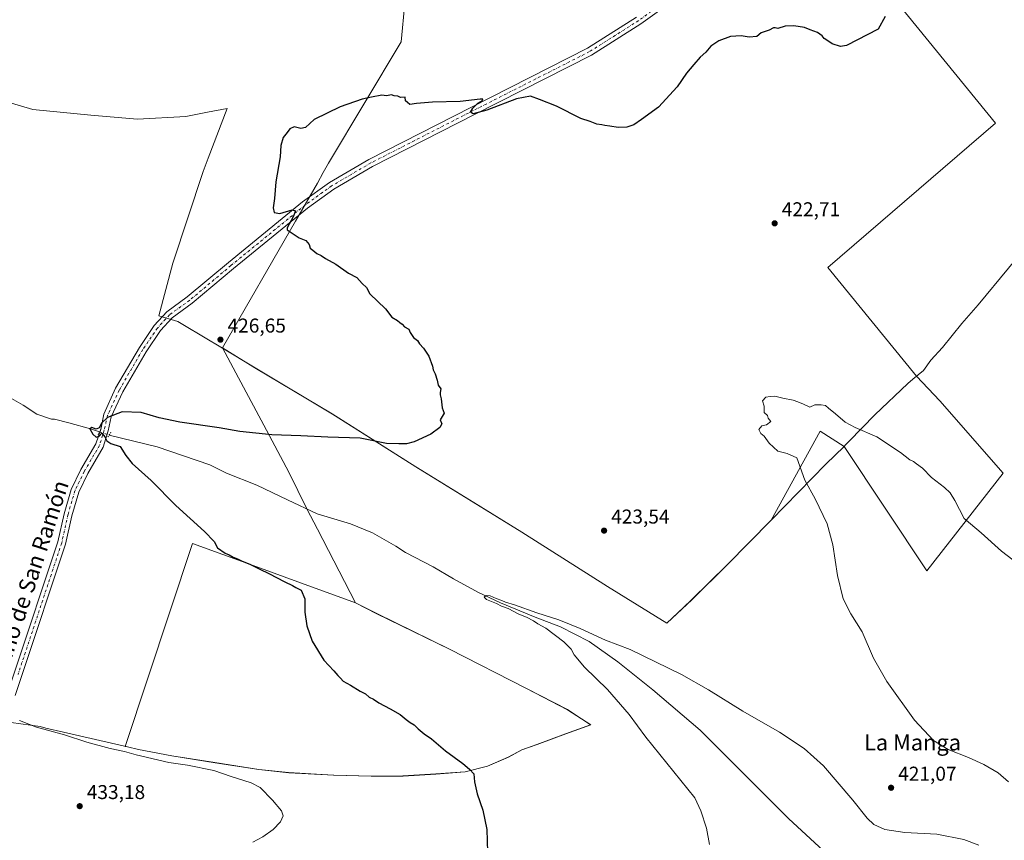
# Model space of a CAD drawing. Units: metres. Extents: x 563273 to 566715, y 4710214 to 4712559.
# Drawn here: x 563529 to 564021, y 4710800 to 4711210 of the extents above; entities that cross this region are included whole.
import ezdxf
from ezdxf.enums import TextEntityAlignment as Align

# ---------------------------------------------------------------- set-up
doc = ezdxf.new("R2010")
doc.units = ezdxf.units.M
doc.header["$MEASUREMENT"] = 0
doc.linetypes.add('DGN Style 4', pattern=[2.6384748266838614, 1.318413404963828, -0.6592067024819142, 0.001648016756204785, -0.6592067024819142])
doc.linetypes.add('DGN Style 5', pattern=[1.1536117293433497, 0.4944050268614355, -0.6592067024819142])
for name, color, linetype, lineweight in [('Corriente natural lineal', 142, 'Continuous', 13), ('Corriente natural lineal oculto', 9, 'DGN Style 4', 13), ('Cultivos herbáceos CxS', 92, 'Continuous', 0), ('Cultivos leñosos CxS', 92, 'Continuous', 0), ('Curva de nivel maestra', 30, 'Continuous', 30), ('Curva de nivel normal', 30, 'Continuous', 0), ('Municipio', 91, 'Continuous', 13), ('Municipio CxS', 4, 'Continuous', 0), ('Pista no pavimentada Cxs', 111, 'Continuous', 0), ('Pista no pavimentada eje', 91, 'DGN Style 4', 0), ('Puente lineal', 2, 'DGN Style 5', 0), ('Punto de cota en terreno', 7, 'Continuous', 0), ('Rótulo de punto de cota en terreno', 7, 'Continuous', 0), ('Texto cartográfico', 7, 'Continuous', 0)]:
    doc.layers.add(name, color=color, linetype=linetype, lineweight=lineweight)
doc.styles.add('Style-Arial', font='txt')

# ---------------------------------------------------------------- blocks, each defined once
blk = doc.blocks.new('*U7')
at = {"layer": 'Cultivos herbáceos CxS', "color": 92, "linetype": 'Continuous', "lineweight": 0}
blk.add_polyline3d([(563520.3904999997, 4711169.907299999, 428.8947000000044), (563535.4014999997, 4711165.406099999, 428.6312000000034), (563564.3437000001, 4711162.6623, 428.1107000000048), (563587.7560999999, 4711160.655300001, 427.5767999999953), (563611.8365000002, 4711161.992500001, 426.868100000007), (563622.7198999999, 4711164.0987, 426.5118999999977), (563632.5729, 4711166.0055, 426.1996000000072), (563623.0343000004, 4711141.100299999, 426.4162000000069), (563620.5318999998, 4711134.567100001, 426.3809999999939), (563605.4238999998, 4711088.686699999, 426.593399999998), (563598.4568999996, 4711062.3257, 427.4609000000055), (563607.8213000001, 4711059.649900001, 427.3266000000004), (563611.1655000001, 4711057.643100001, 427.1267999999982), (563630.2191000005, 4711046.3015, 426.6852999999974), (563646.5088999998, 4711036.361300001, 426.4256000000024), (563685.0685000002, 4711013.351100001, 425.6419000000024), (563702.2681, 4711002.460700001, 425.2676999999967), (563726.8179000001, 4710986.930299999, 424.7924000000058), (563753.5072999997, 4710970.5101, 424.3453000000009), (563779.7569000004, 4710954.350299999, 423.7850999999937), (563822.5263, 4710927.179500001, 422.609500000006), (563852.1759000003, 4710908.939099999, 422.1395000000048), (563864.7160999998, 4710920.699100001, 423.0123000000021), (563882.3163000002, 4710937.958699999, 422.9437000000034), (563904.2267000005, 4710960.328299999, 421.8662999999942), (563928.6244999999, 4711004.8147, 419.9072000000015), (563940.6973000001, 4710997.137900001, 419.6117999999988), (563981.9178999999, 4710935.0703, 418.3475999999937), (564020.0802999996, 4710983.7587, 422.2658999999985), (563988.4990999997, 4711019.946900001, 422.648199999996), (563976.8504999997, 4711032.234099999, 423.1057000000001), (563932.5818999996, 4711086.465100001, 422.8858000000037), (564016.2481000006, 4711158.645300001, 423.6300999999949), (563922.7429000001, 4711273.480699999, 425.0605999999971)], dxfattribs=at)
blk.add_polyline3d([(563720.4249, 4710832.5507, 426.4167000000016), (563736.8145000003, 4710833.540899999, 425.6852000000072), (563751.4146999996, 4710834.640500001, 425.1762000000017), (563762.5846999995, 4710837.510500001, 424.8368000000046), (563772.9848999997, 4710842.020099999, 424.4159000000073), (563779.7045, 4710845.6099, 424.1040000000066), (563787.3249000004, 4710848.3299, 423.8969999999972), (563801.6649000002, 4710853.619700001, 423.4602000000014), (563814.0948999999, 4710858.149700001, 421.7514999999985), (563802.5153000001, 4710865.699899999, 421.936400000006), (563782.0255000005, 4710876.2401, 422.4140999999945), (563743.6057000002, 4710895.950300001, 422.9477000000043), (563707.3465, 4710913.640900001, 423.3953000000038), (563696.6754999999, 4710919.031500001, 423.630799999999), (563696.6555000005, 4710919.038699999, 423.6315999999933), (563669.5938999997, 4710928.899700001, 424.417300000001), (563645.5126999998, 4710937.674699999, 425.0080000000017), (563615.2644999997, 4710948.696900001, 425.7534000000014), (563581.6290999996, 4710847.367500001, 429.4777000000031), (563582.7855000002, 4710847.102499999, 429.5078000000067), (563588.2755000005, 4710845.842499999, 429.5231000000058), (563604.9254999999, 4710842.642300001, 429.0976999999984), (563626.5352999996, 4710839.2119, 428.8224000000046), (563648.3951000003, 4710835.7917, 428.7143999999971), (563663.2549000002, 4710834.231699999, 428.463699999993), (563685.7449000003, 4710832.971700001, 427.7507999999943), (563704.5449000001, 4710832.451099999, 426.9462000000058)], close=True, dxfattribs=at)
blk = doc.blocks.new('5PATER')
at = {"layer": 'Punto de cota en terreno', "linetype": 'Continuous', "lineweight": 0}
h = blk.add_hatch(color=51, dxfattribs=at)
edge = h.paths.add_edge_path()
edge.add_ellipse((0, 0), major_axis=(-0.1095731443231308, -0.1110710700762829), ratio=0.9994222409660322, start_angle=0, end_angle=360)

msp = doc.modelspace()

# ---------------------------------------------------------------- linework, layer by layer
at = {"layer": 'Corriente natural lineal', "color": 142, "linetype": 'Continuous', "lineweight": 13}
for points in [[(563285.4880999997, 4711103.271400001, 429.162599999996), (563285.4901000002, 4711103.270099999, 429.1625000000058), (563323.5800999999, 4711077.700099999, 428.5184000000008), (563335.3800999997, 4711072.5001, 428.684500000003), (563356.4600999998, 4711072.6601, 427.9541999999929), (563375.8601000002, 4711070.100099999, 427.9774000000034), (563388.7801000001, 4711066.9801, 427.7592000000004), (563406.6601, 4711058.2601, 427.5758999999962), (563416.8601000002, 4711051.700099999, 427.3016999999964), (563425.5800999999, 4711045.460100001, 426.8938999999955), (563435.6601, 4711039.700099999, 426.8628999999929), (563449.9001000002, 4711033.380100001, 427.0938000000024), (563459.6601, 4711029.460100001, 426.7449999999953), (563471.2200999996, 4711025.620100001, 426.9391000000033), (563481.4600999998, 4711024.5801, 426.7275999999983), (563511.7001, 4711026.5001, 426.1290000000009), (563521.3000999996, 4711023.140100001, 426.1132000000071), (563530.6601, 4711017.780099999, 426.2480999999971), (563537.5401, 4711013.300100001, 426.247199999998), (563544.7401000002, 4711010.8201, 425.8748999999953), (563546.2200999996, 4711010.7401, 425.8678999999975), (563553.5000999998, 4711008.9801, 425.520399999994), (563564.2200999996, 4711006.020099999, 425.3871000000072), (563568.7397999996, 4711004.404999999, 425.2048000000068)], [(563573.5702999998, 4711002.850400001, 425.0589999999939), (563597.6201, 4710996.9801, 424.2891999999993), (563623.7801000001, 4710987.940099999, 423.6190000000061), (563632.1075999998, 4710983.851199999, 423.4731999999931), (563647.2748999996, 4710977.7532, 423.2713999999978), (563662.7265999997, 4710970.556500001, 423.2317000000039), (563677.5433, 4710963.5715, 422.8368000000046), (563685.7401000002, 4710960.9801, 422.7038999999932), (563694.1347000003, 4710958.562100001, 422.0446999999986), (563705.0323000001, 4710954.0954, 421.8962000000029), (563716.7801000001, 4710947.300100001, 421.4529999999941), (563721.6309000002, 4710944.1931, 421.4916999999987), (563735.3284, 4710937.113100001, 421.1870999999956), (563745.4884000003, 4710930.9747, 421.0820999999996), (563757.9768000003, 4710924.201400001, 420.9386999999988), (563768.9835000001, 4710919.121400001, 420.6589999999997), (563786.3595000004, 4710911.975400001, 420.2553999999946), (563799.0601000004, 4710907.140100001, 419.8868999999977), (563813.2600999996, 4710899.780099999, 419.6524000000064), (563827.6601, 4710889.620100001, 418.9318000000058), (563845.1401000004, 4710875.620100001, 418.4560999999958), (563868.8101000004, 4710855.460100001, 417.8405000000057), (563913.0900999998, 4710811.220100001, 416.475099999996), (563932.3300999999, 4710793.380100001, 415.623900000006)]]:
    msp.add_polyline3d(points, dxfattribs=at)
at = {"layer": 'Corriente natural lineal oculto', "color": 9, "linetype": 'DGN Style 4', "lineweight": 13, "extrusion": (0.02733912217500996, -0.008798550727642294, 0.9995874938712433), "elevation": -25617.50720371618, "flags": 128}
msp.add_lwpolyline([(4657138.351638293, 906409.6900589198), (4657138.351638293, 906404.6134686226)], dxfattribs=at)
at = {"layer": 'Cultivos herbáceos CxS', "color": 92, "linetype": 'Continuous', "lineweight": 0}
for points in [[(563600.0806999998, 4711354.8632, 433.6923999999999), (563484.9867000004, 4711179.576400001, 429.5173000000068), (563520.3904999997, 4711169.907299999, 428.8947000000044), (563535.4014999997, 4711165.406099999, 428.6312000000034), (563564.3437000001, 4711162.6623, 428.1107000000048), (563587.7560999999, 4711160.655300001, 427.5767999999953), (563611.8365000002, 4711161.992500001, 426.868100000007), (563622.7198999999, 4711164.0987, 426.5118999999977), (563632.5729, 4711166.0055, 426.1996000000072), (563623.0343000004, 4711141.100299999, 426.4162000000069), (563620.5318999998, 4711134.567100001, 426.3809999999939), (563605.4238999998, 4711088.686699999, 426.593399999998), (563598.4568999996, 4711062.3257, 427.4609000000055), (563607.8213000001, 4711059.649900001, 427.3266000000004), (563611.1655000001, 4711057.643100001, 427.1267999999982), (563630.2191000005, 4711046.3015, 426.6852999999974), (563646.5088999998, 4711036.361300001, 426.4256000000024), (563685.0685000002, 4711013.351100001, 425.6419000000024), (563702.2681, 4711002.460700001, 425.2676999999967), (563726.8179000001, 4710986.930299999, 424.7924000000058), (563753.5072999997, 4710970.5101, 424.3453000000009), (563779.7569000004, 4710954.350299999, 423.7850999999937), (563822.5263, 4710927.179500001, 422.609500000006), (563852.1759000003, 4710908.939099999, 422.1395000000048)], [(563852.1759000003, 4710908.939099999, 422.1395000000048), (563864.7160999998, 4710920.699100001, 423.0123000000021), (563882.3163000002, 4710937.958699999, 422.9437000000034), (563904.2267000005, 4710960.328299999, 421.8662999999942), (563928.6244999999, 4711004.8147, 419.9072000000015), (563940.6973000001, 4710997.137900001, 419.6117999999988), (563981.9178999999, 4710935.0703, 418.3475999999937), (564020.0802999996, 4710983.7587, 422.2658999999985), (563988.4990999997, 4711019.946900001, 422.648199999996), (563976.8504999997, 4711032.234099999, 423.1057000000001), (563932.5818999996, 4711086.465100001, 422.8858000000037), (564016.2481000006, 4711158.645300001, 423.6300999999949), (563922.7429000001, 4711273.480699999, 425.0605999999971)], [(563704.5449000001, 4710832.451099999, 426.9462000000058), (563720.4249, 4710832.5507, 426.4167000000016), (563736.8145000003, 4710833.540899999, 425.6852000000072), (563751.4146999996, 4710834.640500001, 425.1762000000017), (563762.5846999995, 4710837.510500001, 424.8368000000046), (563772.9848999997, 4710842.020099999, 424.4159000000073), (563779.7045, 4710845.6099, 424.1040000000066), (563787.3249000004, 4710848.3299, 423.8969999999972), (563801.6649000002, 4710853.619700001, 423.4602000000014), (563814.0948999999, 4710858.149700001, 421.7514999999985), (563802.5153000001, 4710865.699899999, 421.936400000006), (563782.0255000005, 4710876.2401, 422.4140999999945), (563743.6057000002, 4710895.950300001, 422.9477000000043), (563707.3465, 4710913.640900001, 423.3953000000038), (563696.6754999999, 4710919.031500001, 423.630799999999), (563696.6555000005, 4710919.038699999, 423.6315999999933), (563669.5938999997, 4710928.899700001, 424.417300000001), (563645.5126999998, 4710937.674699999, 425.0080000000017), (563615.2644999997, 4710948.696900001, 425.7534000000014), (563581.6290999996, 4710847.367500001, 429.4777000000031), (563582.7855000002, 4710847.102499999, 429.5078000000067), (563588.2755000005, 4710845.842499999, 429.5231000000058), (563604.9254999999, 4710842.642300001, 429.0976999999984), (563626.5352999996, 4710839.2119, 428.8224000000046), (563648.3951000003, 4710835.7917, 428.7143999999971), (563663.2549000002, 4710834.231699999, 428.463699999993), (563685.7449000003, 4710832.971700001, 427.7507999999943), (563704.5449000001, 4710832.451099999, 426.9462000000058)]]:
    msp.add_polyline3d(points, dxfattribs=at)
at = {"layer": 'Cultivos leñosos CxS', "color": 92, "linetype": 'Continuous', "lineweight": 0}
for points in [[(563600.0806999998, 4711354.8632, 433.6923999999999), (563484.9867000004, 4711179.576400001, 429.5173000000068), (563520.3904999997, 4711169.907299999, 428.8947000000044), (563535.4014999997, 4711165.406099999, 428.6312000000034), (563564.3437000001, 4711162.6623, 428.1107000000048), (563587.7560999999, 4711160.655300001, 427.5767999999953), (563611.8365000002, 4711161.992500001, 426.868100000007), (563622.7198999999, 4711164.0987, 426.5118999999977), (563632.5729, 4711166.0055, 426.1996000000072), (563623.0343000004, 4711141.100299999, 426.4162000000069), (563620.5318999998, 4711134.567100001, 426.3809999999939), (563605.4238999998, 4711088.686699999, 426.593399999998), (563598.4568999996, 4711062.3257, 427.4609000000055), (563607.8213000001, 4711059.649900001, 427.3266000000004), (563611.1655000001, 4711057.643100001, 427.1267999999982), (563630.2191000005, 4711046.3015, 426.6852999999974), (563646.5088999998, 4711036.361300001, 426.4256000000024), (563685.0685000002, 4711013.351100001, 425.6419000000024), (563702.2681, 4711002.460700001, 425.2676999999967), (563726.8179000001, 4710986.930299999, 424.7924000000058), (563753.5072999997, 4710970.5101, 424.3453000000009), (563779.7569000004, 4710954.350299999, 423.7850999999937), (563822.5263, 4710927.179500001, 422.609500000006), (563852.1759000003, 4710908.939099999, 422.1395000000048)], [(563922.7429000001, 4711273.480699999, 425.0605999999971), (564016.2481000006, 4711158.645300001, 423.6300999999949), (563932.5818999996, 4711086.465100001, 422.8858000000037), (563976.8504999997, 4711032.234099999, 423.1057000000001), (563988.4990999997, 4711019.946900001, 422.648199999996), (564020.0802999996, 4710983.7587, 422.2658999999985), (563981.9178999999, 4710935.0703, 418.3475999999937), (563940.6973000001, 4710997.137900001, 419.6117999999988), (563928.6244999999, 4711004.8147, 419.9072000000015), (563904.2267000005, 4710960.328299999, 421.8662999999942), (563882.3163000002, 4710937.958699999, 422.9437000000034), (563864.7160999998, 4710920.699100001, 423.0123000000021), (563852.1759000003, 4710908.939099999, 422.1395000000048), (563822.5263, 4710927.179500001, 422.609500000006), (563779.7569000004, 4710954.350299999, 423.7850999999937), (563753.5072999997, 4710970.5101, 424.3453000000009), (563726.8179000001, 4710986.930299999, 424.7924000000058), (563702.2681, 4711002.460700001, 425.2676999999967), (563685.0685000002, 4711013.351100001, 425.6419000000024), (563646.5088999998, 4711036.361300001, 426.4256000000024), (563630.2191000005, 4711046.3015, 426.6852999999974), (563611.1655000001, 4711057.643100001, 427.1267999999982), (563607.8213000001, 4711059.649900001, 427.3266000000004), (563598.4568999996, 4711062.3257, 427.4609000000055), (563605.4238999998, 4711088.686699999, 426.593399999998), (563620.5318999998, 4711134.567100001, 426.3809999999939), (563623.0343000004, 4711141.100299999, 426.4162000000069), (563632.5729, 4711166.0055, 426.1996000000072), (563622.7198999999, 4711164.0987, 426.5118999999977), (563611.8365000002, 4711161.992500001, 426.868100000007), (563587.7560999999, 4711160.655300001, 427.5767999999953), (563564.3437000001, 4711162.6623, 428.1107000000048), (563535.4014999997, 4711165.406099999, 428.6312000000034), (563520.3904999997, 4711169.907299999, 428.8947000000044)], [(563852.1759000003, 4710908.939099999, 422.1395000000048), (563864.7160999998, 4710920.699100001, 423.0123000000021), (563882.3163000002, 4710937.958699999, 422.9437000000034), (563904.2267000005, 4710960.328299999, 421.8662999999942), (563928.6244999999, 4711004.8147, 419.9072000000015), (563940.6973000001, 4710997.137900001, 419.6117999999988), (563981.9178999999, 4710935.0703, 418.3475999999937), (564020.0802999996, 4710983.7587, 422.2658999999985), (563988.4990999997, 4711019.946900001, 422.648199999996), (563976.8504999997, 4711032.234099999, 423.1057000000001), (563932.5818999996, 4711086.465100001, 422.8858000000037), (564016.2481000006, 4711158.645300001, 423.6300999999949), (563922.7429000001, 4711273.480699999, 425.0605999999971)], [(563704.5449000001, 4710832.451099999, 426.9462000000058), (563720.4249, 4710832.5507, 426.4167000000016), (563736.8145000003, 4710833.540899999, 425.6852000000072), (563751.4146999996, 4710834.640500001, 425.1762000000017), (563762.5846999995, 4710837.510500001, 424.8368000000046), (563772.9848999997, 4710842.020099999, 424.4159000000073), (563779.7045, 4710845.6099, 424.1040000000066), (563787.3249000004, 4710848.3299, 423.8969999999972), (563801.6649000002, 4710853.619700001, 423.4602000000014), (563814.0948999999, 4710858.149700001, 421.7514999999985), (563802.5153000001, 4710865.699899999, 421.936400000006), (563782.0255000005, 4710876.2401, 422.4140999999945), (563743.6057000002, 4710895.950300001, 422.9477000000043), (563707.3465, 4710913.640900001, 423.3953000000038), (563696.6754999999, 4710919.031500001, 423.630799999999), (563696.6555000005, 4710919.038699999, 423.6315999999933), (563669.5938999997, 4710928.899700001, 424.417300000001), (563645.5126999998, 4710937.674699999, 425.0080000000017), (563615.2644999997, 4710948.696900001, 425.7534000000014), (563581.6290999996, 4710847.367500001, 429.4777000000031), (563582.7855000002, 4710847.102499999, 429.5078000000067), (563588.2755000005, 4710845.842499999, 429.5231000000058), (563604.9254999999, 4710842.642300001, 429.0976999999984), (563626.5352999996, 4710839.2119, 428.8224000000046), (563648.3951000003, 4710835.7917, 428.7143999999971), (563663.2549000002, 4710834.231699999, 428.463699999993), (563685.7449000003, 4710832.971700001, 427.7507999999943), (563704.5449000001, 4710832.451099999, 426.9462000000058)]]:
    msp.add_polyline3d(points, dxfattribs=at)
msp.add_polyline3d([(563720.4249, 4710832.5507, 426.4167000000016), (563704.5449000001, 4710832.451099999, 426.9462000000058), (563685.7449000003, 4710832.971700001, 427.7507999999943), (563663.2549000002, 4710834.231699999, 428.463699999993), (563648.3951000003, 4710835.7917, 428.7143999999971), (563626.5352999996, 4710839.2119, 428.8224000000046), (563604.9254999999, 4710842.642300001, 429.0976999999984), (563588.2755000005, 4710845.842499999, 429.5231000000058), (563582.7855000002, 4710847.102499999, 429.5078000000067), (563581.6290999996, 4710847.367500001, 429.4777000000031), (563615.2644999997, 4710948.696900001, 425.7534000000014), (563645.5126999998, 4710937.674699999, 425.0080000000017), (563669.5938999997, 4710928.899700001, 424.417300000001), (563696.6555000005, 4710919.038699999, 423.6315999999933), (563696.6754999999, 4710919.031500001, 423.630799999999), (563707.3465, 4710913.640900001, 423.3953000000038), (563743.6057000002, 4710895.950300001, 422.9477000000043), (563782.0255000005, 4710876.2401, 422.4140999999945), (563802.5153000001, 4710865.699899999, 421.936400000006), (563814.0948999999, 4710858.149700001, 421.7514999999985), (563801.6649000002, 4710853.619700001, 423.4602000000014), (563787.3249000004, 4710848.3299, 423.8969999999972), (563779.7045, 4710845.6099, 424.1040000000066), (563772.9848999997, 4710842.020099999, 424.4159000000073), (563762.5846999995, 4710837.510500001, 424.8368000000046), (563751.4146999996, 4710834.640500001, 425.1762000000017), (563736.8145000003, 4710833.540899999, 425.6852000000072)], close=True, dxfattribs=at)
at = {"layer": 'Curva de nivel maestra', "color": 30, "linetype": 'Continuous', "lineweight": 30, "elevation": 425, "flags": 128}
msp.add_lwpolyline([(563961.1299999999, 4711211.940099999), (563957.6600000003, 4711205.5801), (563941.7800000003, 4711197.450099999), (563938.8099999996, 4711196.970100001), (563934.6200000001, 4711198.270099999), (563932.0899999999, 4711200.110099999), (563930.7100000001, 4711200.960100001), (563929.7199999997, 4711202.3101), (563927.2999999998, 4711203.880100001), (563923.6299999999, 4711205.290100001), (563920.8099999996, 4711206.4001), (563915.5599999996, 4711207.220100001), (563911.1600000003, 4711207.0801), (563907.5800000001, 4711205.840100001), (563906.2800000003, 4711206.290100001), (563905.4299999997, 4711206.220100001), (563903.1399999997, 4711205.110099999), (563899.2300000004, 4711203.7301), (563897.04, 4711201.9801), (563893.29, 4711201.590100001), (563889.2800000003, 4711202.2501), (563883.8499999996, 4711201.870100001), (563878.04, 4711199.8201), (563874.0300000003, 4711197.0101), (563871.6100000005, 4711194.100099999), (563868.6799999997, 4711191.5801), (563865.6600000003, 4711187.9101), (563861.8499999996, 4711183.5801), (563857.25, 4711176.850099999), (563847.9100000003, 4711166.6601), (563839.3899999997, 4711160.440099999), (563835.54, 4711157.710100001), (563832.1299999999, 4711156.640100001), (563827.8399999999, 4711156.420100001), (563823.5899999999, 4711157.1801), (563821.2000000002, 4711157.460100001), (563819.6200000001, 4711157.870100001), (563817.2000000002, 4711158.110099999), (563813.8899999997, 4711159.470100001), (563809.0999999996, 4711161.020099999), (563797.0700000003, 4711167.090100001), (563788.4600000001, 4711170.460100001), (563784.0700000003, 4711172.090100001), (563777.0999999996, 4711170.7301), (563762.1600000003, 4711165.190099999), (563755.3099999996, 4711163.2501), (563754.04, 4711164.0701), (563755.2100000001, 4711166.0801), (563757.6799999997, 4711168.5801), (563760.0499999998, 4711169.950099999), (563760.1500000004, 4711170.5801), (563758.9500000002, 4711170.600099999), (563748.8700000001, 4711169.470100001), (563735.0999999996, 4711169.1601), (563727.0300000003, 4711168.520099999), (563723.6799999997, 4711167.920100001), (563722.6600000003, 4711168.9101), (563721.5899999999, 4711169.840100001), (563721.3600000005, 4711171.600099999), (563719.1299999999, 4711171.370100001), (563717.7999999998, 4711172.040100001), (563715.9800000004, 4711172.220100001), (563714.5999999996, 4711172.840100001), (563712.0899999999, 4711172.3301), (563709.7599999999, 4711172.5601), (563704.5300000003, 4711171.5601), (563700, 4711170.640100001), (563689, 4711166.710100001), (563676, 4711160.470100001), (563671.6699999999, 4711156.530099999), (563669.3399999999, 4711155.950099999), (563666, 4711156.780099999), (563663.8300000001, 4711155.8101), (563662.4199999999, 4711153.9101), (563660.5199999996, 4711151.470100001), (563659.3499999996, 4711147.4801), (563659.0099999999, 4711141.800100001), (563656.9000000004, 4711129.360099999), (563656.1900000004, 4711121.0601), (563655.5, 4711116.360099999), (563655.9299999997, 4711114.0601), (563658.7699999996, 4711113.5101), (563664.9299999997, 4711115.2601), (563666.6799999997, 4711114.8201), (563665.5599999996, 4711111.800100001), (563662.4699999997, 4711106.370100001), (563662.5199999996, 4711105.3101), (563664.4000000004, 4711103.970100001), (563668.5, 4711101.4101), (563671.79, 4711100.030099999), (563673.4100000003, 4711097.9801), (563673.9500000002, 4711096.190099999), (563675.3600000005, 4711095.2601), (563677.2400000002, 4711093.600099999), (563679.4600000001, 4711092.540100001), (563681.6600000003, 4711091.020099999), (563686.7300000004, 4711088.140100001), (563693.1299999999, 4711083.7301), (563697.3600000005, 4711081.540100001), (563699.9199999999, 4711078.520099999), (563702.1699999999, 4711076.5001), (563703.79, 4711073.380100001), (563711.6699999999, 4711065.9101), (563714.7800000003, 4711061.7501), (563717.54, 4711060.120100001), (563718.7699999996, 4711059.0101), (563719.9199999999, 4711058.1601), (563721.04, 4711056.940099999), (563723.2199999997, 4711055.800100001), (563723.8700000001, 4711054.120100001), (563725.5899999999, 4711051.5001), (563727.5099999999, 4711050.090100001), (563728.5, 4711048.420100001), (563730.6500000004, 4711046.2301), (563733.2599999999, 4711042.1801), (563735.0800000001, 4711037.3301), (563735.3600000005, 4711035.5001), (563736.3499999996, 4711033.4901), (563737.3899999997, 4711030.200099999), (563737.8399999999, 4711027.7601), (563739.2300000004, 4711025.970100001), (563738.9000000004, 4711024.100099999), (563738.8499999996, 4711022.920100001), (563739.4400000004, 4711021.020099999), (563739.8600000005, 4711016.440099999), (563740.9600000001, 4711013.870100001), (563738.8399999999, 4711010.420100001), (563739.6900000004, 4711008.470100001), (563738.75, 4711006.590100001), (563734.1699999999, 4711003.280099999), (563725.9100000003, 4710999.520099999), (563722.0599999996, 4710998.520099999), (563718.1900000004, 4710998.4301), (563712.1200000001, 4710998.710100001), (563699, 4711001.270099999), (563682.7800000003, 4711001.8201), (563669.29, 4711002.470100001), (563654.7599999999, 4711003.0001), (563638.7999999998, 4711004.710100001), (563628.5700000003, 4711006.4101), (563608.9100000003, 4711009.220100001), (563598.5099999999, 4711011.450099999), (563589.5499999998, 4711014.0801), (563580, 4711014.530099999), (563572.6699999999, 4711011.6601), (563569.8499999996, 4711009.040100001), (563568.6399999997, 4711006.4001), (563567.0899999999, 4711005.8201), (563564.9699999997, 4711006.590100001), (563563.9000000004, 4711005.9801), (563565.3499999996, 4711003.2601), (563567.0199999996, 4711001.7401), (563568.6299999999, 4711002.270099999), (563569.8499999996, 4711003.7301), (563571.4299999997, 4711002.030099999), (563572.3799999999, 4711000.0001), (563574.4500000002, 4710998.630100001), (563579.1200000001, 4710997.0601), (563581.8899999997, 4710992.590100001), (563585.04, 4710988.700099999), (563594.5099999999, 4710980.120100001), (563606.9600000001, 4710967.6601), (563621.1399999997, 4710954.7601), (563626.0300000003, 4710949.700099999), (563627.6200000001, 4710946.460100001), (563631.5, 4710943.860099999), (563633.5899999999, 4710943.0801), (563635.5300000003, 4710941.880100001), (563637.6299999999, 4710941.0801), (563639.9699999997, 4710939.920100001), (563643.9100000003, 4710938.420100001), (563648.75, 4710935.8101), (563653.4100000003, 4710933.6501), (563661.25, 4710929.4901), (563665.1399999997, 4710927.720100001), (563666.7999999998, 4710926.700099999), (563669.5, 4710925.360099999), (563671.3700000001, 4710921.130100001), (563671.3099999996, 4710914.470100001), (563672.2999999998, 4710907.5001), (563674.9699999997, 4710899.890100001), (563680.8499999996, 4710890.4301), (563685.7699999996, 4710885.140100001), (563687.75, 4710882.8201), (563689.1699999999, 4710881.4901), (563690.5099999999, 4710879.940099999), (563694.0599999996, 4710877.950099999), (563699, 4710874.880100001), (563701.6200000001, 4710873.590100001), (563703.4600000001, 4710871.9101), (563705.54, 4710870.940099999), (563708.2400000002, 4710869.140100001), (563713.9699999997, 4710866.110099999), (563718.9600000001, 4710863.210100001), (563721.9400000004, 4710860.7601), (563723.8600000005, 4710859.360099999), (563725.9699999997, 4710858.200099999), (563727.9800000004, 4710856.190099999), (563730.9900000002, 4710853.6501), (563734.5199999996, 4710851.120100001), (563741.5300000003, 4710845.120100001), (563750.2300000004, 4710838.890100001), (563753.5700000003, 4710835.940099999), (563755.7599999999, 4710833.590100001), (563756.04, 4710829.590100001), (563757.4500000002, 4710823.590100001), (563760.1299999999, 4710815.590100001), (563762.2199999997, 4710805.920100001), (563762.6100000005, 4710794.550100001)], dxfattribs=at)
at = {"layer": 'Curva de nivel normal', "color": 30, "linetype": 'Continuous', "lineweight": 0, "flags": 128}
for points, elevation in [([(564027.6600000003, 4710938.450099999), (564019.1699999999, 4710944.9301), (564009.0800000001, 4710954.030099999), (564000.5999999996, 4710961.190099999), (563995.8700000001, 4710970.120100001), (563993.6900000004, 4710973.940099999), (563990.7699999996, 4710976.690099999), (563984.2999999998, 4710981.700099999), (563979.7599999999, 4710986.2601), (563976.7199999997, 4710988.450099999), (563975.2800000003, 4710989.5701), (563973.4600000001, 4710990.550100001), (563968.8600000005, 4710994.1501), (563956.9800000004, 4711001.890100001), (563946.2000000002, 4711006.600099999), (563941.25, 4711009.340100001), (563936.4199999999, 4711013.4901), (563932.8200000003, 4711016.3201), (563931.3899999997, 4711017.640100001), (563929.1799999997, 4711017.880100001), (563925.9600000001, 4711017.9901), (563923.4500000002, 4711016.8101), (563920.3799999999, 4711018.300100001), (563917.4699999997, 4711019.380100001), (563915.1900000004, 4711020.3101), (563910.0700000003, 4711021.2601), (563905.9900000002, 4711022.340100001), (563903.6600000003, 4711022.120100001), (563901.5599999996, 4711021.860099999), (563899.9299999997, 4711019.9801), (563900.7300000004, 4711017.2401), (563900.75, 4711014.120100001), (563902.4500000002, 4711012.700099999), (563902.6799999997, 4711011.2401), (563903.9800000004, 4711009.610099999), (563901.7999999998, 4711007.960100001), (563899.6200000001, 4711007.460100001), (563898.0700000003, 4711005.6601), (563899.0800000001, 4711003.670100001), (563900.6900000004, 4711002.280099999), (563903.29, 4710998.880100001), (563907.5599999996, 4710994.8101), (563912.1600000003, 4710993.700099999), (563917.0499999998, 4710991.420100001), (563921.1100000005, 4710980.360099999), (563926.1399999997, 4710971.0601), (563932.1200000001, 4710958.4801), (563935.0300000003, 4710948.0801), (563937.3899999997, 4710932.7601), (563940.1299999999, 4710921.040100001), (563943.9199999999, 4710913.5101), (563949.6799999997, 4710904.610099999), (563955.3399999999, 4710891.4101), (563961.9400000004, 4710879.770099999), (563975.7800000003, 4710860.440099999), (563985.2699999996, 4710850.2501), (563992.6600000003, 4710845.8101), (564002.7599999999, 4710841.870100001), (564010.4400000004, 4710838.3301), (564017.5499999998, 4710834.1501), (564022.7699999996, 4710829.7401)], 420), ([(564007.9600000001, 4710798.050100001), (564000.4800000004, 4710800.8301), (563986.9900000002, 4710803.5701), (563970.9900000002, 4710804.300100001), (563960.9900000002, 4710805.840100001), (563955.4100000003, 4710808.3301), (563952.2100000001, 4710811.530099999), (563945.0700000003, 4710820.5101), (563930.3600000005, 4710837.6601), (563920.7599999999, 4710846.360099999), (563908.3300000001, 4710854.420100001), (563890.0599999996, 4710864.9801), (563872.9100000003, 4710875.5601), (563859.3799999999, 4710883.200099999), (563833.8600000005, 4710895.780099999), (563821.4699999997, 4710900.4001), (563808.9000000004, 4710906.1601), (563798.2400000002, 4710910.5001), (563787.1900000004, 4710914.110099999), (563776.0800000001, 4710918.0001), (563771.4600000001, 4710919.380100001), (563769.7199999997, 4710920.300100001), (563766.8700000001, 4710921.2601), (563763.8600000005, 4710922.540100001), (563761.8099999996, 4710922.800100001), (563760.7999999998, 4710921.960100001), (563762.0300000003, 4710920.800100001), (563767.0999999996, 4710918.6801), (563769.5099999999, 4710917.420100001), (563772.9000000004, 4710916.1601), (563778.1600000003, 4710913.4101), (563781.9800000004, 4710911.9101), (563785.4400000004, 4710910.120100001), (563787.7400000002, 4710908.630100001), (563791.6500000004, 4710906.440099999), (563800.5800000001, 4710899.630100001), (563804.3399999999, 4710895.960100001), (563805.9000000004, 4710893.020099999), (563810.9299999997, 4710886.950099999), (563822.4800000004, 4710875.7601), (563833.2800000003, 4710863.350099999), (563841.6600000003, 4710851.920100001), (563866.0800000001, 4710821.620100001), (563869.1200000001, 4710815.170100001), (563871.8700000001, 4710806.5801), (563873.3499999996, 4710798.340100001)], 420), ([(563645.4000000004, 4710799.540100001), (563650.2800000003, 4710802.2501), (563655.5499999998, 4710805.920100001), (563659.2000000002, 4710809.7501), (563660.4100000003, 4710812.6601), (563659.5899999999, 4710815.170100001), (563655.2300000004, 4710820.4801), (563648.9400000004, 4710826.860099999), (563644.5599999996, 4710829.200099999), (563634.4400000004, 4710832.2601), (563625.8799999999, 4710835.270099999), (563612.7300000004, 4710837.9801), (563603.4100000003, 4710839.3201), (563587.0599999996, 4710843.1501), (563581.2100000001, 4710844.850099999), (563574.1500000004, 4710846.360099999), (563562.4500000002, 4710849.470100001), (563551.3099999996, 4710853.0601), (563537.2800000003, 4710857.0101), (563528.7800000003, 4710860.3201)], 430)]:
    msp.add_lwpolyline(points, dxfattribs=dict(at, elevation=elevation))
at = {"layer": 'Municipio', "color": 91, "linetype": 'Continuous', "lineweight": 13, "flags": 128}
for points in [[(563630.1210000003, 4711046.340000002), (563666.6979999982, 4711109.731000002), (563677.6139999997, 4711128.647999999), (563680.5189999993, 4711133.906999999), (563683.1819999999, 4711138.726000002), (563719.3619999986, 4711199.319000001), (563726.7149999987, 4711276.738), (563726.8589999991, 4711278.257000002), (563735.3259999997, 4711368.672), (563735.4999999991, 4711377.026000001), (563711.8549999992, 4711436.810999999), (563709.8899999984, 4711441.780000002), (563709.2759999986, 4711443.349000001), (563707.393999999, 4711448.16), (563679.5899999982, 4711517.417999998), (563672.8820000002, 4711589.127000002), (563671.1320000001, 4711602.231000002), (563660.9329999997, 4711621.648000001), (563645.6420000001, 4711644.368000002), (563643.2929999997, 4711647.858999999), (563635.9560000001, 4711656.414999999), (563563.1749999995, 4711721.320000002), (563552.1889999986, 4711731.117000002), (563535.3880000003, 4711745.828000001)], [(563630.1210000003, 4711046.340000002), (563666.6979999982, 4711109.731000002), (563677.6139999997, 4711128.647999999), (563680.5189999993, 4711133.906999999), (563683.1819999999, 4711138.726000002), (563719.3619999986, 4711199.319000001), (563726.7149999987, 4711276.738), (563726.8589999991, 4711278.257000002), (563735.3259999997, 4711368.672), (563735.4999999991, 4711377.026000001), (563711.8549999992, 4711436.810999999), (563709.8899999984, 4711441.780000002), (563709.2759999986, 4711443.349000001), (563707.393999999, 4711448.16), (563679.5899999982, 4711517.417999998), (563672.8820000002, 4711589.127000002), (563671.1320000001, 4711602.231000002), (563660.9329999997, 4711621.648000001), (563645.6420000001, 4711644.368000002), (563643.2929999997, 4711647.858999999), (563635.9560000001, 4711656.414999999), (563563.1749999995, 4711721.320000002), (563552.1889999986, 4711731.117000002), (563535.3880000003, 4711745.828000001)], [(564053.0259999993, 4711122.862000001), (564007.5899999999, 4711067.833000001), (563999.3609999988, 4711058.637000001), (563989.7439999992, 4711046.509000001), (563983.9199999993, 4711040.249), (563980.2510000002, 4711035.018000001), (563977.5899999993, 4711032.969000002), (563974.9669999989, 4711030.772000002), (563972.3949999987, 4711028.618000002), (563955.9299999982, 4711012.893000001), (563943.1389999996, 4710999.857000003), (563941.3439999986, 4710997.955000001), (563940.6069999996, 4710997.174000001), (563931.4879999988, 4710988.353000001), (563904.1339999996, 4710960.366000001), (563882.226999999, 4710938.000999999), (563864.6219999986, 4710920.744), (563860.3469999988, 4710916.734), (563852.0819999992, 4710908.980000001), (563822.4280000001, 4710927.218), (563779.6639999991, 4710954.395000001), (563726.7189999983, 4710986.972999998), (563684.9719999981, 4711013.392999999), (563646.411999999, 4711036.403999999), (563630.1210000003, 4711046.340000002)], [(564053.0259999993, 4711122.862000001), (564007.5899999999, 4711067.833000001), (563999.3609999988, 4711058.637000001), (563989.7439999992, 4711046.509000001), (563983.9199999993, 4711040.249), (563980.2510000002, 4711035.018000001), (563977.5899999993, 4711032.969000002), (563974.9669999989, 4711030.772000002), (563972.3949999987, 4711028.618000002), (563955.9299999982, 4711012.893000001), (563943.1389999996, 4710999.857000003), (563941.3439999986, 4710997.955000001), (563940.6069999996, 4710997.174000001), (563931.4879999988, 4710988.353000001), (563904.1339999996, 4710960.366000001), (563882.226999999, 4710938.000999999), (563864.6219999986, 4710920.744), (563860.3469999988, 4710916.734), (563852.0819999992, 4710908.980000001), (563822.4280000001, 4710927.218), (563779.6639999991, 4710954.395000001), (563726.7189999983, 4710986.972999998), (563684.9719999981, 4711013.392999999), (563646.411999999, 4711036.403999999), (563630.1210000003, 4711046.340000002)], [(563630.1210000003, 4711046.340000002), (563636.7709999998, 4711033.933999999), (563650.8179999995, 4711007.722), (563663.3389999997, 4710984.298000002), (563672.2869999995, 4710965.933000002), (563677.6529999989, 4710955.931), (563696.5659999994, 4710919.080000003), (563707.2529999994, 4710913.681999999), (563743.5109999988, 4710895.992999999), (563781.9349999989, 4710876.284), (563802.4189999994, 4710865.738999999), (563814.0019999985, 4710858.188000001), (563801.5659999992, 4710853.665999998), (563787.2280000004, 4710848.369999997), (563779.614, 4710845.655), (563772.8929999999, 4710842.058000002), (563762.4899999988, 4710837.548000001), (563751.3209999985, 4710834.685000002), (563736.7159999999, 4710833.579000001), (563720.3319999987, 4710832.590000002), (563704.4519999977, 4710832.492000001), (563685.65, 4710833.011999999), (563663.1619999994, 4710834.272), (563648.2949999997, 4710835.833000001), (563626.4349999995, 4710839.255000001), (563604.8299999981, 4710842.681), (563588.1789999995, 4710845.881000001), (563582.6870000003, 4710847.142), (563574.7019999977, 4710848.964999998), (563550.8059999987, 4710854.416999999), (563541.9069999993, 4710856.523), (563539.1099999994, 4710857.268), (563519.8499999989, 4710860.023)], [(563630.1210000003, 4711046.340000002), (563636.7709999998, 4711033.933999999), (563650.8179999995, 4711007.722), (563663.3389999997, 4710984.298000002), (563672.2869999995, 4710965.933000002), (563677.6529999989, 4710955.931), (563696.5659999994, 4710919.080000003), (563707.2529999994, 4710913.681999999), (563743.5109999988, 4710895.992999999), (563781.9349999989, 4710876.284), (563802.4189999994, 4710865.738999999), (563814.0019999985, 4710858.188000001), (563801.5659999992, 4710853.665999998), (563787.2280000004, 4710848.369999997), (563779.614, 4710845.655), (563772.8929999999, 4710842.058000002), (563762.4899999988, 4710837.548000001), (563751.3209999985, 4710834.685000002), (563736.7159999999, 4710833.579000001), (563720.3319999987, 4710832.590000002), (563704.4519999977, 4710832.492000001), (563685.65, 4710833.011999999), (563663.1619999994, 4710834.272), (563648.2949999997, 4710835.833000001), (563626.4349999995, 4710839.255000001), (563604.8299999981, 4710842.681), (563588.1789999995, 4710845.881000001), (563582.6870000003, 4710847.142), (563574.7019999977, 4710848.964999998), (563550.8059999987, 4710854.416999999), (563541.9069999993, 4710856.523), (563539.1099999994, 4710857.268), (563519.8499999989, 4710860.023)]]:
    msp.add_lwpolyline(points, dxfattribs=at)
at = {"layer": 'Municipio CxS', "color": 4, "linetype": 'Continuous', "lineweight": 0, "flags": 128}
for points in [[(563726.7150000001, 4711276.738), (563719.3619999998, 4711199.319), (563683.181999999, 4711138.726000001), (563680.5190000006, 4711133.907000001), (563677.614000001, 4711128.647999999), (563666.6979999995, 4711109.731000002), (563630.1209999993, 4711046.340000001), (563636.7709999989, 4711033.934), (563650.8180000007, 4711007.721999999), (563663.3389999988, 4710984.298000001), (563672.2869999986, 4710965.933000001), (563677.6530000002, 4710955.931), (563696.5660000006, 4710919.080000001), (563707.2529999985, 4710913.682), (563743.5110000002, 4710895.993), (563781.9350000002, 4710876.283999999), (563802.4190000007, 4710865.738999999), (563814.0019999997, 4710858.188), (563801.5660000005, 4710853.665999998), (563787.2279999994, 4710848.369999998), (563779.6139999991, 4710845.654999999), (563772.8930000013, 4710842.058000001), (563762.4900000001, 4710837.548000001), (563751.3209999999, 4710834.685000001), (563736.715999999, 4710833.579), (563720.3319999999, 4710832.590000001), (563704.4519999991, 4710832.492000001), (563685.6500000014, 4710833.012), (563663.1619999985, 4710834.272), (563648.2950000009, 4710835.833000001), (563626.4349999985, 4710839.255), (563604.8299999994, 4710842.681), (563588.1789999986, 4710845.881), (563582.6869999992, 4710847.142000001), (563574.7019999991, 4710848.965), (563550.806, 4710854.416999999), (563541.9070000005, 4710856.522999999), (563539.1100000007, 4710857.267999999), (563519.8500000001, 4710860.022999999)], [(564053.0260000007, 4711122.862000001), (564007.589999999, 4711067.833000001), (563999.361, 4711058.637), (563989.7440000006, 4711046.509), (563983.9200000007, 4711040.249), (563980.2509999992, 4711035.018), (563977.5900000005, 4711032.969000001), (563974.9670000002, 4711030.772000001), (563972.3949999999, 4711028.618000001), (563955.9299999995, 4711012.893), (563943.1390000009, 4710999.857000002), (563941.344, 4710997.955), (563940.6070000009, 4710997.174000001), (563931.4880000001, 4710988.353), (563904.1339999987, 4710960.365999999), (563882.2270000002, 4710938.001), (563864.622, 4710920.744000001), (563860.3470000001, 4710916.733999999), (563852.0820000005, 4710908.980000001), (563822.4280000012, 4710927.217999999), (563779.6640000005, 4710954.395000001), (563726.7189999997, 4710986.972999998), (563684.9719999994, 4711013.392999998), (563646.4120000004, 4711036.403999999), (563630.1209999993, 4711046.340000001), (563666.6979999995, 4711109.731000002), (563677.614000001, 4711128.647999999), (563680.5190000006, 4711133.907000001), (563683.181999999, 4711138.726000001), (563719.3619999998, 4711199.319), (563726.7150000001, 4711276.738)], [(563519.8500000001, 4710860.022999999), (563539.1100000007, 4710857.267999999), (563541.9070000005, 4710856.522999999), (563550.806, 4710854.416999999), (563574.7019999991, 4710848.965), (563582.6869999992, 4710847.142000001), (563588.1789999986, 4710845.881), (563604.8299999994, 4710842.681), (563626.4349999985, 4710839.255), (563648.2950000009, 4710835.833000001), (563663.1619999985, 4710834.272), (563685.6500000014, 4710833.012), (563704.4519999991, 4710832.492000001), (563720.3319999999, 4710832.590000001), (563736.715999999, 4710833.579), (563751.3209999999, 4710834.685000001), (563762.4900000001, 4710837.548000001), (563772.8930000013, 4710842.058000001), (563779.6139999991, 4710845.654999999), (563787.2279999994, 4710848.369999998), (563801.5660000005, 4710853.665999998), (563814.0019999997, 4710858.188), (563802.4190000007, 4710865.738999999), (563781.9350000002, 4710876.283999999), (563743.5110000002, 4710895.993), (563707.2529999985, 4710913.682), (563696.5660000006, 4710919.080000001), (563677.6530000002, 4710955.931), (563672.2869999986, 4710965.933000001), (563663.3389999988, 4710984.298000001), (563650.8180000007, 4711007.721999999), (563636.7709999989, 4711033.934), (563630.1209999993, 4711046.340000001), (563646.4120000004, 4711036.403999999), (563684.9719999994, 4711013.392999998), (563726.7189999997, 4710986.972999998), (563779.6640000005, 4710954.395000001), (563822.4280000012, 4710927.217999999), (563852.0820000005, 4710908.980000001), (563860.3470000001, 4710916.733999999), (563864.622, 4710920.744000001), (563882.2270000002, 4710938.001), (563904.1339999987, 4710960.365999999), (563931.4880000001, 4710988.353), (563940.6070000009, 4710997.174000001), (563941.344, 4710997.955), (563943.1390000009, 4710999.857000002), (563955.9299999995, 4711012.893), (563972.3949999999, 4711028.618000001), (563974.9670000002, 4711030.772000001), (563977.5900000005, 4711032.969000001), (563980.2509999992, 4711035.018), (563983.9200000007, 4711040.249), (563989.7440000006, 4711046.509), (563999.361, 4711058.637), (564007.589999999, 4711067.833000001), (564053.0260000007, 4711122.862000001)]]:
    msp.add_lwpolyline(points, dxfattribs=at)
at = {"layer": 'Pista no pavimentada Cxs', "color": 111, "linetype": 'Continuous', "lineweight": 0}
for points in [[(563869.9959000006, 4711230.439900001, 426.1408999999985), (563839.1256999997, 4711208.181700001, 426.3508000000002), (563814.4694999997, 4711192.5933, 426.3099999999977), (563756.3176999995, 4711163.104900001, 425.0192999999999), (563705.1819000002, 4711136.988100001, 424.3723999999929), (563685.7719000002, 4711125.6117, 424.5158999999985), (563672.6546999998, 4711116.1525, 424.9072000000015), (563635.6876999997, 4711085.985300001, 426.2204000000056), (563615.0802999996, 4711068.649499999, 426.9790999999968), (563605.0329, 4711061.394900001, 427.3993000000046), (563599.2713000001, 4711055.0349, 427.397100000002), (563592.0471000001, 4711044.464500001, 427.1214999999939), (563580.3585000001, 4711024.3707, 425.9375), (563574.6637000004, 4711011.945900001, 425.1496000000043), (563573.0482999999, 4711004.8847, 425.132700000002), (563570.6369000003, 4710996.835100001, 425.3267000000051), (563562.8838999998, 4710983.735300001, 426.0801000000066), (563558.3618999999, 4710974.303300001, 426.436600000001), (563554.9299, 4710962.5825, 426.7396000000008), (563551.8041000003, 4710948.4279, 426.8809000000037), (563529.9981000006, 4710882.717499999, 428.8266000000004), (563526.6923000002, 4710872.8279, 429.4253999999929)], [(563869.9959000006, 4711230.439900001, 426.1408999999985), (563839.1256999997, 4711208.181700001, 426.3508000000002), (563814.4694999997, 4711192.5933, 426.3099999999977), (563756.3176999995, 4711163.104900001, 425.0192999999999), (563705.1819000002, 4711136.988100001, 424.3723999999929), (563685.7719000002, 4711125.6117, 424.5158999999985), (563672.6546999998, 4711116.1525, 424.9072000000015), (563635.6876999997, 4711085.985300001, 426.2204000000056), (563615.0802999996, 4711068.649499999, 426.9790999999968), (563605.0329, 4711061.394900001, 427.3993000000046), (563599.2713000001, 4711055.0349, 427.397100000002), (563592.0471000001, 4711044.464500001, 427.1214999999939), (563580.3585000001, 4711024.3707, 425.9375), (563574.6637000004, 4711011.945900001, 425.1496000000043), (563573.0482999999, 4711004.8847, 425.132700000002), (563570.6369000003, 4710996.835100001, 425.3267000000051), (563562.8838999998, 4710983.735300001, 426.0801000000066), (563558.3618999999, 4710974.303300001, 426.436600000001), (563554.9299, 4710962.5825, 426.7396000000008), (563551.8041000003, 4710948.4279, 426.8809000000037), (563529.9981000006, 4710882.717499999, 428.8266000000004), (563526.6923000002, 4710872.8279, 429.4253999999929)], [(563526.2030999997, 4710883.9815, 428.959400000007), (563547.9426999995, 4710949.491900001, 427.0448000000034), (563551.0532999998, 4710963.576900001, 426.7522000000026), (563554.6142999995, 4710975.739499999, 426.4471000000049), (563559.3526999997, 4710985.622099999, 426.0780999999988), (563566.9455000004, 4710998.451500001, 425.4453999999969), (563569.3709000006, 4711005.6095, 425.3095999999932), (563570.8563000001, 4711013.238700001, 425.2265999999945), (563576.8031000001, 4711026.2139, 426.0656000000017), (563588.6624999996, 4711046.601500001, 427.2171999999992), (563596.1231000006, 4711057.517700001, 427.4697000000015), (563602.3504999997, 4711064.391899999, 427.5283999999957), (563612.6187000005, 4711071.8057, 427.046199999997), (563633.1357000005, 4711089.065500001, 426.2290999999968), (563670.2209000001, 4711119.3245, 424.9213000000018), (563683.5861000001, 4711128.9671, 424.6252999999998), (563703.2593, 4711140.4977, 424.4333000000043), (563754.5034999996, 4711166.6699, 425.095100000006), (563812.4918999998, 4711196.075300001, 426.320000000007), (563836.8850999996, 4711211.497500001, 426.4095999999991)], [(563569.3705000002, 4711005.609800001, 425.3095999999932), (563570.8563000001, 4711013.238700001, 425.2265999999945), (563576.8031000001, 4711026.2139, 426.0656000000017), (563588.6624999996, 4711046.601500001, 427.2171999999992), (563596.1231000006, 4711057.517700001, 427.4697000000015), (563602.3504999997, 4711064.391899999, 427.5283999999957), (563612.6187000005, 4711071.8057, 427.046199999997), (563633.1357000005, 4711089.065500001, 426.2290999999968), (563670.2209000001, 4711119.3245, 424.9213000000018), (563683.5861000001, 4711128.9671, 424.6252999999998), (563703.2593, 4711140.4977, 424.4333000000043), (563754.5034999996, 4711166.6699, 425.095100000006), (563812.4918999998, 4711196.075300001, 426.320000000007), (563836.8850999996, 4711211.497500001, 426.4095999999991)], [(563287.1560000004, 4710919.460999999, 432.1447000000044), (563287.1601, 4710919.460100001, 432.1445999999996), (563314.2600999996, 4710914.143300001, 431.8537000000069), (563337.1561000004, 4710909.2181, 431.547000000006), (563355.5330999997, 4710902.900900001, 431.6128000000026), (563378.4562999997, 4710895.5393, 431.7565000000032), (563401.5965, 4710885.8095, 431.9621999999945), (563425.0160999997, 4710879.251700001, 431.7072000000044), (563450.8015000002, 4710877.2577, 431.0791999999929), (563470.0113000004, 4710873.315500001, 430.7645000000048), (563501.5466999998, 4710865.7465, 430.6291999999958), (563513.8731000006, 4710865.7631, 430.3845000000001), (563519.7188999997, 4710869.2031, 429.9698999999965), (563523.0482999999, 4710874.543500001, 429.5397999999987), (563526.2030999997, 4710883.9815, 428.959400000007), (563547.9426999995, 4710949.491900001, 427.0448000000034), (563551.0532999998, 4710963.576900001, 426.7522000000026), (563554.6142999995, 4710975.739499999, 426.4471000000049), (563559.3526999997, 4710985.622099999, 426.0780999999988), (563566.9455000004, 4710998.451500001, 425.4453999999969), (563569.3705000002, 4711005.609800001, 425.3095999999932)]]:
    msp.add_polyline3d(points, dxfattribs=at)
at = {"layer": 'Pista no pavimentada eje', "color": 91, "linetype": 'DGN Style 4', "lineweight": 0}
msp.add_polyline3d([(563868.8293000003, 4711232.0645, 426.2189999999973), (563838.0053000003, 4711209.839500001, 426.3666999999987), (563813.4807000002, 4711194.3343, 426.3087999999989), (563755.4105000002, 4711164.8873, 425.0669000000053), (563704.2207000004, 4711138.742900001, 424.4121000000014), (563684.6788999997, 4711127.2893, 424.605899999995), (563671.4376999997, 4711117.738500001, 424.9557999999961), (563634.4117000002, 4711087.5253, 426.2473000000027), (563613.8494999995, 4711070.227499999, 427.0219999999972), (563603.6917000003, 4711062.8935, 427.4802999999956), (563597.6973000001, 4711056.2763, 427.4646000000066), (563590.3548999997, 4711045.5329, 427.1772999999957), (563578.5809000004, 4711025.292300001, 426.0121999999974), (563572.7599, 4711012.592300001, 425.2066999999952), (563571.1133000003, 4711005.395300001, 425.2188000000024), (563568.7912999997, 4710997.643300001, 425.353099999993), (563561.1183000002, 4710984.6787, 426.0791999999929), (563556.4880999997, 4710975.021299999, 426.4455000000017), (563552.9917000001, 4710963.079700001, 426.7462999999989), (563549.8734999998, 4710948.959899999, 426.9661000000052), (563528.1007000003, 4710883.349500001, 428.8987999999954)], dxfattribs=at)
at = {"layer": 'Puente lineal', "color": 2, "linetype": 'DGN Style 5', "lineweight": 0, "extrusion": (0.02503658487902443, 0.04786869058003969, 0.9985398128666417), "elevation": 240044.2108088294, "flags": 128}
msp.add_lwpolyline([(1683985.381085949, -4429193.661079047), (1683985.381085948, -4429190.225362622)], dxfattribs=at)
at = {"layer": 'Puente lineal', "color": 2, "linetype": 'DGN Style 5', "lineweight": 0, "extrusion": (-0.8192622972981077, 0.5174908929683361, 0.2470070118856163), "elevation": 1976291.500891977, "flags": 128}
msp.add_lwpolyline([(-4283936.187728046, -503329.0518701676), (-4283934.520334957, -503329.0497030155), (-4283932.786193107, -503329.0204980618)], dxfattribs=at)

# ---------------------------------------------------------------- block references
at = {"layer": 'Cultivos herbáceos CxS', "color": 92, "linetype": 'Continuous', "lineweight": 0}
msp.add_blockref('*U7', (0, 0), dxfattribs=at)
at = {"layer": 'Punto de cota en terreno', "color": 7, "linetype": 'Continuous', "lineweight": 0, "xscale": 10, "yscale": 10, "zscale": 10}
for p in [(563905.9699999997, 4711108.59, 422.7100000000065), (563629.1699999999, 4711050.51, 426.6499999999942), (563820.7699999996, 4710955.119999999, 423.5399999999936), (563964.1100000005, 4710826.699999999, 421.070000000007), (563558.8799999999, 4710817.52, 433.179999999993)]:
    msp.add_blockref('5PATER', p, dxfattribs=at)

# ---------------------------------------------------------------- texts
at = {"layer": 'Rótulo de punto de cota en terreno', "color": 7, "linetype": 'Continuous', "lineweight": 0, "style": 'Style-Arial'}
for s, p in [('422,71', (563909.4978, 4711112.117799999)), ('426,65', (563632.6978000002, 4711054.037799999)), ('423,54', (563824.2977999998, 4710958.647800001)), ('421,07', (563967.6377999998, 4710830.227800001)), ('433,18', (563562.4078000002, 4710821.047800001))]:
    msp.add_text(s, height=7.000000000000002, dxfattribs=at).set_placement(p)
at = {"layer": 'Texto cartográfico', "color": 7, "linetype": 'Continuous', "lineweight": 0, "style": 'Style-Arial'}
msp.add_text('Camino de San Ramón', height=8, rotation=71.88576359715991, dxfattribs=at).set_placement((563531.8169420535, 4710924.979879681), align=Align.MIDDLE_CENTER)
msp.add_text('La Manga', height=8, dxfattribs=at).set_placement((563974.8055609759, 4710849.32015), align=Align.MIDDLE_CENTER)

doc.saveas('drawing.dxf')
